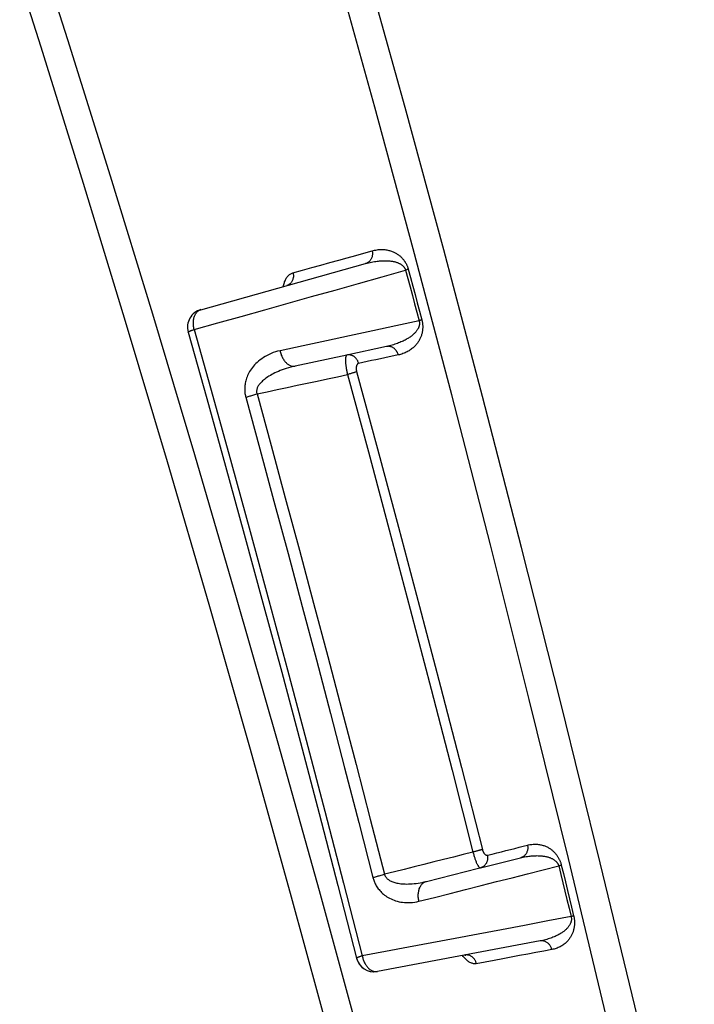
# Model space of a CAD drawing. Units: inches. Extents: x 0 to 176, y 0 to 136.
# Drawn here: x 75 to 76, y 36 to 37 of the extents above; entities that cross this region are included whole.
import ezdxf

# ---------------------------------------------------------------- set-up
doc = ezdxf.new("R2010")
doc.units = ezdxf.units.IN
doc.header["$LTSCALE"] = 16
doc.header["$MEASUREMENT"] = 0
doc.layers.add('dim', color=1, linetype='Continuous')
doc.layers.add('pipe', color=7, linetype='Continuous')

# ---------------------------------------------------------------- blocks, each defined once
blk = doc.blocks.new('End Cap 1')
at = {"layer": 'pipe'}
for p, q in [((257.2044, 37.4536), (257.4316, 37.5171)), ((257.4604, 37.4028), (257.4059, 37.3911)), ((257.4059, 37.3911), (257.3347, 37.3758)), ((257.59, 36.6846), (257.6452, 36.6985)), ((257.5154, 36.6659), (257.5875, 36.684)), ((257.5875, 36.684), (257.59, 36.6846)), ((257.3933, 36.6604), (257.4191, 36.5602)), ((257.6722, 36.5839), (257.4479, 36.5419))]:
    blk.add_line(p, q, dxfattribs=at)
for points in [[(257.9206, 35.9898), (257.8651, 36.2304), (257.81, 36.4643), (257.7552, 36.6916), (257.7008, 36.9121), (257.6467, 37.126), (257.5929, 37.334), (257.5393, 37.5361), (257.486, 37.7322), (257.4328, 37.9236)], [(257.8755, 35.9991), (257.8205, 36.2384), (257.7658, 36.4711), (257.7113, 36.6973), (257.6573, 36.9167), (257.6037, 37.1295), (257.5503, 37.3364), (257.4972, 37.5375), (257.4443, 37.7327), (257.3915, 37.9232)], [(256.9615, 38.0113), (257.0207, 37.826), (257.0794, 37.6382), (257.1377, 37.4477), (257.1956, 37.254), (257.2532, 37.0571), (257.3105, 36.857), (257.3675, 36.6535), (257.4243, 36.4463), (257.4808, 36.2356), (257.5369, 36.0214)], [(256.9247, 38.0005), (256.9837, 37.8155), (257.0422, 37.628), (257.1002, 37.4378), (257.158, 37.2444), (257.2154, 37.0479), (257.2724, 36.8481), (257.3292, 36.6449), (257.3857, 36.438), (257.442, 36.2276), (257.4979, 36.0138)], [(257.3315, 37.5043), (257.3446, 37.508), (257.3574, 37.5115), (257.37, 37.515), (257.3824, 37.5185), (257.3945, 37.5218), (257.4063, 37.5251), (257.418, 37.5284), (257.4294, 37.5316), (257.4406, 37.5347)], [(257.4406, 37.5347), (257.4408, 37.5337), (257.441, 37.5328), (257.4411, 37.5318), (257.4411, 37.5309), (257.4411, 37.5299), (257.441, 37.529), (257.4409, 37.5281), (257.4407, 37.5271), (257.4405, 37.5262), (257.4402, 37.5254), (257.4398, 37.5245), (257.4395, 37.5237), (257.439, 37.5229), (257.4385, 37.5221), (257.438, 37.5214), (257.4374, 37.5207), (257.4368, 37.5201), (257.4362, 37.5195), (257.4355, 37.519), (257.4348, 37.5185), (257.434, 37.5181), (257.4332, 37.5177), (257.4324, 37.5174), (257.4316, 37.5171)], [(257.4406, 37.5347), (257.4424, 37.5351), (257.4441, 37.5355), (257.4458, 37.5358), (257.4474, 37.5361), (257.4491, 37.5363), (257.4507, 37.5364), (257.4523, 37.5365), (257.4539, 37.5365), (257.4554, 37.5365), (257.4569, 37.5364), (257.4583, 37.5363), (257.4597, 37.5361), (257.461, 37.5359), (257.4623, 37.5356), (257.4636, 37.5353), (257.4648, 37.535), (257.466, 37.5347), (257.4672, 37.5343), (257.4683, 37.5339), (257.4694, 37.5334), (257.4704, 37.533), (257.4715, 37.5325), (257.4725, 37.532), (257.4735, 37.5314), (257.4744, 37.5309), (257.4753, 37.5303), (257.4762, 37.5297), (257.4771, 37.5291), (257.478, 37.5284), (257.4788, 37.5277), (257.4796, 37.5271), (257.4803, 37.5264), (257.481, 37.5257), (257.4817, 37.5249), (257.4824, 37.5242), (257.4831, 37.5234), (257.4837, 37.5227), (257.4843, 37.5219), (257.4849, 37.5211), (257.4854, 37.5203), (257.486, 37.5195), (257.4864, 37.5187), (257.4869, 37.5179), (257.4874, 37.5171), (257.4878, 37.5163), (257.4882, 37.5155), (257.4885, 37.5147), (257.4889, 37.5139), (257.4892, 37.5132), (257.4895, 37.5124), (257.4897, 37.5116), (257.49, 37.5108), (257.4902, 37.5101), (257.4904, 37.5093)], [(257.4316, 37.5171), (257.4337, 37.5177), (257.4358, 37.5182), (257.4378, 37.5187), (257.4398, 37.5191), (257.4418, 37.5195), (257.4437, 37.5198), (257.4456, 37.5201), (257.4474, 37.5204), (257.4492, 37.5206), (257.4509, 37.5207), (257.4526, 37.5209), (257.4542, 37.521), (257.4558, 37.521), (257.4573, 37.5211), (257.4587, 37.5211), (257.4601, 37.5211), (257.4615, 37.521), (257.4628, 37.5209), (257.464, 37.5208), (257.4652, 37.5207), (257.4664, 37.5206), (257.4676, 37.5204), (257.4687, 37.5202), (257.4698, 37.52), (257.4708, 37.5198), (257.4719, 37.5196), (257.4728, 37.5193), (257.4738, 37.519), (257.4747, 37.5187), (257.4756, 37.5184), (257.4764, 37.5181), (257.4772, 37.5177), (257.4779, 37.5174), (257.4787, 37.517), (257.4794, 37.5166), (257.4801, 37.5162), (257.4807, 37.5158), (257.4813, 37.5154), (257.4819, 37.515), (257.4824, 37.5145), (257.4829, 37.5141), (257.4834, 37.5136), (257.4838, 37.5132), (257.4842, 37.5127), (257.4846, 37.5122), (257.485, 37.5118), (257.4853, 37.5113), (257.4856, 37.5108), (257.4858, 37.5103), (257.4861, 37.5099), (257.4863, 37.5094), (257.4865, 37.5089), (257.4866, 37.5085), (257.4868, 37.508)], [(257.1953, 37.4263), (257.2277, 37.4353), (257.2601, 37.4444), (257.2925, 37.4535), (257.3249, 37.4626), (257.3572, 37.4717), (257.3896, 37.4807), (257.422, 37.4898), (257.4544, 37.4989), (257.4868, 37.508)], [(257.4904, 37.5093), (257.4901, 37.5092), (257.4898, 37.509), (257.4895, 37.5089), (257.4891, 37.5088), (257.4887, 37.5086), (257.4882, 37.5085), (257.4878, 37.5083), (257.4873, 37.5082), (257.4868, 37.508)], [(257.4868, 37.508), (257.4899, 37.4964), (257.493, 37.4849), (257.4961, 37.4733), (257.4992, 37.4617), (257.5023, 37.4501), (257.5055, 37.4384)], [(257.4904, 37.5093), (257.4936, 37.4978), (257.4967, 37.4862), (257.4998, 37.4746), (257.5029, 37.463), (257.506, 37.4514), (257.5091, 37.4397)], [(257.3182, 37.4854), (257.3182, 37.4854), (257.3185, 37.4868), (257.3188, 37.4882), (257.3192, 37.4895), (257.3196, 37.4909), (257.32, 37.4921), (257.3205, 37.4934), (257.3211, 37.4945), (257.3217, 37.4957), (257.3223, 37.4968), (257.323, 37.4978), (257.3237, 37.4988), (257.3244, 37.4997), (257.3252, 37.5005), (257.326, 37.5013), (257.3269, 37.502), (257.3278, 37.5026), (257.3287, 37.5031), (257.3296, 37.5036), (257.3305, 37.504), (257.3315, 37.5043)], [(257.3315, 37.5043), (257.3317, 37.5034), (257.3319, 37.5024), (257.332, 37.5015), (257.332, 37.5005), (257.332, 37.4996), (257.332, 37.4986), (257.3319, 37.4977), (257.3317, 37.4968), (257.3315, 37.4959), (257.3312, 37.495), (257.3309, 37.4941), (257.3305, 37.4933), (257.3301, 37.4925), (257.3296, 37.4917), (257.3291, 37.491), (257.3285, 37.4903), (257.3279, 37.4897), (257.3273, 37.4891), (257.3266, 37.4886), (257.3259, 37.4881), (257.3252, 37.4877), (257.3245, 37.4873), (257.3237, 37.487), (257.3229, 37.4867)], [(257.3232, 37.4868), (257.3233, 37.4869), (257.3234, 37.4869), (257.3233, 37.4869), (257.3232, 37.4869), (257.3231, 37.4868), (257.3229, 37.4868), (257.3229, 37.4867)], [(257.3232, 37.4868), (257.3232, 37.4868), (257.3232, 37.4868)], [(257.1953, 37.4263), (257.195, 37.4276), (257.1948, 37.429), (257.1945, 37.4304), (257.1944, 37.4318), (257.1943, 37.4332), (257.1942, 37.4345), (257.1942, 37.4359), (257.1943, 37.4372), (257.1944, 37.4385), (257.1945, 37.4398), (257.1948, 37.441), (257.195, 37.4422), (257.1953, 37.4434), (257.1957, 37.4445), (257.1961, 37.4456), (257.1966, 37.4466), (257.1971, 37.4476), (257.1977, 37.4485), (257.1983, 37.4493), (257.1989, 37.4501), (257.1996, 37.4508), (257.2003, 37.4515), (257.2011, 37.4521), (257.2019, 37.4526), (257.2027, 37.453), (257.2035, 37.4534), (257.2044, 37.4536)], [(257.5091, 37.4397), (257.5093, 37.439), (257.5095, 37.4382), (257.5097, 37.4374), (257.5098, 37.4367), (257.5099, 37.4359), (257.5101, 37.4351), (257.5102, 37.4343), (257.5102, 37.4334), (257.5103, 37.4326), (257.5104, 37.4317), (257.5104, 37.4308), (257.5104, 37.4299), (257.5104, 37.4289), (257.5104, 37.428), (257.5103, 37.427), (257.5102, 37.4261), (257.5101, 37.4251), (257.51, 37.4241), (257.5098, 37.4231), (257.5096, 37.4221), (257.5094, 37.4211), (257.5091, 37.4202), (257.5089, 37.4192), (257.5085, 37.4182), (257.5082, 37.4172), (257.5078, 37.4162), (257.5074, 37.4152), (257.507, 37.4142), (257.5065, 37.4132), (257.506, 37.4123), (257.5055, 37.4113), (257.5049, 37.4103), (257.5043, 37.4093), (257.5036, 37.4084), (257.503, 37.4075), (257.5023, 37.4065), (257.5015, 37.4056), (257.5007, 37.4047), (257.4999, 37.4038), (257.499, 37.403), (257.4981, 37.4021), (257.4972, 37.4012), (257.4961, 37.4004), (257.4951, 37.3995), (257.4939, 37.3987), (257.4927, 37.3979), (257.4915, 37.3971), (257.4902, 37.3963), (257.4889, 37.3956), (257.4875, 37.3949), (257.486, 37.3942), (257.4846, 37.3936), (257.483, 37.393), (257.4815, 37.3925), (257.4799, 37.392), (257.4783, 37.3916), (257.4767, 37.3912)], [(257.5091, 37.4397), (257.5088, 37.4396), (257.5085, 37.4395), (257.5081, 37.4393), (257.5078, 37.4392), (257.5073, 37.439), (257.5069, 37.4389), (257.5065, 37.4387), (257.506, 37.4386), (257.5055, 37.4384)], [(257.1871, 37.4228), (257.1871, 37.4229), (257.1871, 37.423), (257.1873, 37.4231), (257.1874, 37.4232), (257.1877, 37.4233), (257.188, 37.4235), (257.1883, 37.4236), (257.1887, 37.4238), (257.1891, 37.424), (257.1896, 37.4242), (257.1902, 37.4244), (257.1908, 37.4247), (257.1914, 37.4249), (257.1921, 37.4252), (257.1929, 37.4254), (257.1937, 37.4257), (257.1945, 37.426), (257.1953, 37.4263)], [(257.1953, 37.4263), (257.2211, 37.3344), (257.2468, 37.2416), (257.2725, 37.1478), (257.2982, 37.0531), (257.3239, 36.9573), (257.3497, 36.8605), (257.3754, 36.7626), (257.4012, 36.6635), (257.427, 36.5633)], [(257.5055, 37.4384), (257.4735, 37.4315), (257.4415, 37.4246), (257.4095, 37.4177), (257.3775, 37.4108), (257.3455, 37.4039), (257.3136, 37.3971)], [(257.5055, 37.4384), (257.5056, 37.4379), (257.5057, 37.4375), (257.5058, 37.437), (257.5059, 37.4365), (257.5059, 37.436), (257.506, 37.4355), (257.506, 37.435), (257.506, 37.4344), (257.506, 37.4339), (257.5059, 37.4333), (257.5058, 37.4327), (257.5057, 37.4321), (257.5056, 37.4315), (257.5054, 37.4309), (257.5052, 37.4303), (257.505, 37.4296), (257.5047, 37.429), (257.5044, 37.4283), (257.5041, 37.4277), (257.5037, 37.427), (257.5033, 37.4263), (257.5029, 37.4256), (257.5024, 37.425), (257.5019, 37.4243), (257.5014, 37.4236), (257.5008, 37.4229), (257.5002, 37.4222), (257.4996, 37.4215), (257.4989, 37.4208), (257.4981, 37.4201), (257.4974, 37.4194), (257.4965, 37.4187), (257.4957, 37.418), (257.4948, 37.4173), (257.4939, 37.4166), (257.4929, 37.4159), (257.4919, 37.4152), (257.4908, 37.4145), (257.4897, 37.4138), (257.4886, 37.4132), (257.4874, 37.4125), (257.4861, 37.4118), (257.4848, 37.4111), (257.4834, 37.4104), (257.4819, 37.4097), (257.4804, 37.4091), (257.4788, 37.4084), (257.4772, 37.4077), (257.4755, 37.4071), (257.4737, 37.4065), (257.4719, 37.4059), (257.4701, 37.4053), (257.4682, 37.4047), (257.4663, 37.4042), (257.4644, 37.4037), (257.4624, 37.4032), (257.4604, 37.4028)], [(257.1871, 37.4228), (257.2128, 37.331), (257.2386, 37.2382), (257.2644, 37.1445), (257.2901, 37.0498), (257.3159, 36.9541), (257.3417, 36.8573), (257.3675, 36.7594), (257.3933, 36.6603), (257.4191, 36.5602)], [(257.4767, 37.3912), (257.4764, 37.3922), (257.4761, 37.3931), (257.4758, 37.394), (257.4754, 37.3949), (257.4749, 37.3957), (257.4744, 37.3965), (257.4739, 37.3973), (257.4733, 37.398), (257.4726, 37.3987), (257.472, 37.3994), (257.4713, 37.4), (257.4705, 37.4006), (257.4698, 37.4011), (257.469, 37.4015), (257.4682, 37.4019), (257.4673, 37.4023), (257.4665, 37.4025), (257.4656, 37.4028), (257.4648, 37.4029), (257.4639, 37.403), (257.463, 37.4031), (257.4622, 37.403), (257.4613, 37.4029), (257.4604, 37.4028)], [(257.3136, 37.3971), (257.3103, 37.3963), (257.3072, 37.3954), (257.3042, 37.3944), (257.3013, 37.3932), (257.2985, 37.392), (257.2958, 37.3906), (257.2932, 37.3892), (257.2908, 37.3877), (257.2884, 37.3861), (257.2862, 37.3845), (257.2841, 37.3828), (257.2822, 37.381), (257.2803, 37.3793), (257.2786, 37.3775), (257.277, 37.3757), (257.2755, 37.3738), (257.2742, 37.372), (257.2729, 37.3701), (257.2717, 37.3683), (257.2707, 37.3664), (257.2697, 37.3646), (257.2689, 37.3628), (257.2681, 37.361), (257.2675, 37.3592), (257.2669, 37.3574), (257.2664, 37.3557), (257.266, 37.354), (257.2656, 37.3523), (257.2654, 37.3507), (257.2652, 37.3491), (257.265, 37.3476), (257.2649, 37.3461), (257.2649, 37.3446), (257.2649, 37.3432), (257.2649, 37.3418), (257.265, 37.3405), (257.2652, 37.3392), (257.2653, 37.3379), (257.2655, 37.3366), (257.2658, 37.3354), (257.2661, 37.3341), (257.2664, 37.3329)], [(257.3136, 37.3971), (257.3139, 37.3958), (257.3142, 37.3945), (257.3146, 37.3933), (257.315, 37.392), (257.3154, 37.3908), (257.3159, 37.3896), (257.3165, 37.3885), (257.317, 37.3873), (257.3176, 37.3863), (257.3183, 37.3852), (257.3189, 37.3842), (257.3196, 37.3832), (257.3204, 37.3823), (257.3211, 37.3815), (257.3219, 37.3806), (257.3227, 37.3799), (257.3235, 37.3792), (257.3243, 37.3785), (257.3252, 37.3779), (257.326, 37.3774), (257.3269, 37.377), (257.3277, 37.3766), (257.3286, 37.3762), (257.3295, 37.376), (257.3304, 37.3758), (257.3312, 37.3757), (257.3321, 37.3756), (257.333, 37.3756), (257.3338, 37.3757), (257.3347, 37.3758)], [(257.4059, 37.3911), (257.4057, 37.391), (257.4054, 37.3909), (257.4052, 37.3907), (257.405, 37.3904), (257.4048, 37.3901), (257.4046, 37.3897), (257.4045, 37.3893), (257.4044, 37.3888), (257.4042, 37.3882), (257.4041, 37.3876), (257.404, 37.387), (257.404, 37.3863), (257.4039, 37.3855), (257.4039, 37.3847), (257.4039, 37.3839), (257.4039, 37.383), (257.4039, 37.3821), (257.404, 37.3811), (257.404, 37.3801), (257.4041, 37.3791), (257.4042, 37.3781), (257.4043, 37.377), (257.4045, 37.3759), (257.4046, 37.3748), (257.4048, 37.3737), (257.4049, 37.3725), (257.4051, 37.3714), (257.4053, 37.3702), (257.4056, 37.369), (257.4058, 37.3678), (257.4061, 37.3666), (257.4063, 37.3654), (257.4066, 37.3642)], [(257.422, 37.3795), (257.4217, 37.3805), (257.4214, 37.3814), (257.4211, 37.3823), (257.4207, 37.3832), (257.4202, 37.384), (257.4197, 37.3848), (257.4192, 37.3856), (257.4186, 37.3863), (257.418, 37.387), (257.4173, 37.3877), (257.4166, 37.3883), (257.4159, 37.3889), (257.4151, 37.3894), (257.4143, 37.3898), (257.4135, 37.3902), (257.4127, 37.3906), (257.4119, 37.3908), (257.411, 37.3911), (257.4102, 37.3912), (257.4093, 37.3913), (257.4085, 37.3914), (257.4076, 37.3913), (257.4068, 37.3912), (257.4059, 37.3911)], [(257.4767, 37.3912), (257.4704, 37.3899), (257.4643, 37.3886), (257.4581, 37.3873), (257.452, 37.386), (257.4459, 37.3847), (257.4399, 37.3834), (257.4338, 37.3821), (257.4279, 37.3808), (257.422, 37.3795)], [(257.3347, 37.3758), (257.3314, 37.3751), (257.3283, 37.3743), (257.3252, 37.3735), (257.3222, 37.3726), (257.3194, 37.3716), (257.3166, 37.3706), (257.3139, 37.3696), (257.3114, 37.3686), (257.3089, 37.3675), (257.3066, 37.3664), (257.3044, 37.3654), (257.3023, 37.3642), (257.3003, 37.3631), (257.2984, 37.362), (257.2967, 37.3609), (257.295, 37.3598), (257.2935, 37.3587), (257.2921, 37.3576), (257.2907, 37.3565), (257.2895, 37.3555), (257.2884, 37.3544), (257.2874, 37.3534), (257.2865, 37.3523), (257.2856, 37.3513), (257.2849, 37.3504), (257.2842, 37.3494), (257.2836, 37.3485), (257.2831, 37.3476), (257.2827, 37.3467), (257.2823, 37.3458), (257.282, 37.345), (257.2818, 37.3442), (257.2816, 37.3435), (257.2815, 37.3427), (257.2814, 37.342), (257.2813, 37.3413), (257.2813, 37.3407), (257.2813, 37.34), (257.2814, 37.3394), (257.2815, 37.3387), (257.2817, 37.3381), (257.2819, 37.3375)], [(257.422, 37.3795), (257.4217, 37.3795), (257.4214, 37.3794), (257.4212, 37.3793), (257.421, 37.3791), (257.4207, 37.379), (257.4205, 37.3788), (257.4203, 37.3786), (257.4201, 37.3783), (257.4199, 37.3781), (257.4198, 37.3778), (257.4196, 37.3775), (257.4194, 37.3772), (257.4193, 37.3769), (257.4192, 37.3766), (257.4191, 37.3762), (257.419, 37.3758), (257.4189, 37.3754), (257.4188, 37.375), (257.4187, 37.3746), (257.4187, 37.3742), (257.4186, 37.3738), (257.4186, 37.3733), (257.4186, 37.3729), (257.4186, 37.3724), (257.4186, 37.372), (257.4187, 37.3715), (257.4187, 37.371), (257.4188, 37.3705), (257.4188, 37.3701), (257.4189, 37.3696), (257.419, 37.3691), (257.4191, 37.3686), (257.4192, 37.3682)], [(257.2819, 37.3375), (257.2957, 37.3405), (257.3096, 37.3434), (257.3235, 37.3464), (257.3373, 37.3494), (257.3512, 37.3524), (257.365, 37.3553), (257.3789, 37.3583), (257.3927, 37.3613), (257.4066, 37.3642)], [(257.4192, 37.3682), (257.4188, 37.368), (257.4184, 37.3678), (257.4179, 37.3677), (257.4173, 37.3675), (257.4167, 37.3673), (257.4161, 37.3671), (257.4154, 37.3668), (257.4147, 37.3666), (257.414, 37.3664), (257.4133, 37.3662), (257.4125, 37.3659), (257.4117, 37.3657), (257.4109, 37.3654), (257.41, 37.3652), (257.4092, 37.365), (257.4083, 37.3647), (257.4075, 37.3645), (257.4066, 37.3642)], [(257.4066, 37.3642), (257.4354, 37.2578), (257.4643, 37.1501), (257.4931, 37.0411), (257.522, 36.9308), (257.5508, 36.8192), (257.5797, 36.7063)], [(257.4192, 37.3682), (257.4481, 37.2617), (257.477, 37.154), (257.5059, 37.0449), (257.5348, 36.9346), (257.5637, 36.823), (257.5926, 36.7101)], [(257.2664, 37.3329), (257.2675, 37.3332), (257.2686, 37.3336), (257.2698, 37.334), (257.271, 37.3344), (257.2723, 37.3347), (257.2736, 37.3351), (257.2749, 37.3355), (257.2763, 37.3359), (257.2777, 37.3363), (257.2791, 37.3367), (257.2805, 37.3371), (257.2819, 37.3375)], [(257.2664, 37.3329), (257.2859, 37.2617), (257.3053, 37.19), (257.3248, 37.1177), (257.3443, 37.0448), (257.3637, 36.9714), (257.3832, 36.8973), (257.4027, 36.8226), (257.4222, 36.7472), (257.4418, 36.6712)], [(257.2819, 37.3375), (257.3014, 37.2663), (257.3209, 37.1946), (257.3404, 37.1223), (257.3599, 37.0494), (257.3795, 36.9759), (257.399, 36.9018), (257.4186, 36.8271), (257.4381, 36.7517), (257.4577, 36.6757)], [(257.5797, 36.7063), (257.5662, 36.7029), (257.5526, 36.6995), (257.539, 36.6961), (257.5255, 36.6927), (257.5119, 36.6893), (257.4984, 36.6859), (257.4848, 36.6825), (257.4713, 36.6791), (257.4577, 36.6757)], [(257.5926, 36.7101), (257.5922, 36.7099), (257.5917, 36.7098), (257.5912, 36.7096), (257.5907, 36.7094), (257.5901, 36.7092), (257.5894, 36.709), (257.5888, 36.7088), (257.5881, 36.7086), (257.5873, 36.7084), (257.5865, 36.7082), (257.5857, 36.708), (257.5849, 36.7077), (257.5841, 36.7075), (257.5832, 36.7073), (257.5824, 36.707), (257.5815, 36.7068), (257.5806, 36.7066), (257.5797, 36.7063)], [(257.5797, 36.7063), (257.58, 36.7051), (257.5803, 36.7039), (257.5807, 36.7028), (257.581, 36.7016), (257.5813, 36.7004), (257.5817, 36.6993), (257.5821, 36.6982), (257.5824, 36.6971), (257.5828, 36.6961), (257.5832, 36.6951), (257.5836, 36.6941), (257.5839, 36.6931), (257.5843, 36.6922), (257.5847, 36.6913), (257.5851, 36.6905), (257.5855, 36.6897), (257.5858, 36.689), (257.5862, 36.6883), (257.5866, 36.6877), (257.5869, 36.6871), (257.5873, 36.6866), (257.5876, 36.6861), (257.588, 36.6857), (257.5883, 36.6854), (257.5886, 36.6851), (257.5889, 36.6849), (257.5892, 36.6847), (257.5895, 36.6846), (257.5898, 36.6846), (257.59, 36.6846)], [(257.5926, 36.7101), (257.5927, 36.7096), (257.5929, 36.7091), (257.593, 36.7087), (257.5932, 36.7082), (257.5933, 36.7078), (257.5935, 36.7073), (257.5937, 36.7069), (257.5939, 36.7065), (257.5941, 36.7061), (257.5943, 36.7057), (257.5946, 36.7053), (257.5948, 36.7049), (257.595, 36.7046), (257.5953, 36.7043), (257.5955, 36.704), (257.5958, 36.7037), (257.596, 36.7034), (257.5963, 36.7032), (257.5966, 36.7029), (257.5968, 36.7027), (257.5971, 36.7026), (257.5974, 36.7024), (257.5977, 36.7023), (257.5979, 36.7022), (257.5982, 36.7021), (257.5985, 36.7021), (257.5987, 36.702), (257.599, 36.702), (257.5992, 36.702), (257.5995, 36.7021)], [(257.5995, 36.7021), (257.606, 36.7037), (257.6125, 36.7053), (257.6188, 36.7069), (257.625, 36.7085), (257.6312, 36.71), (257.6372, 36.7115), (257.6432, 36.713), (257.649, 36.7145), (257.6548, 36.7159)], [(257.6548, 36.7159), (257.655, 36.715), (257.6551, 36.714), (257.6552, 36.7131), (257.6552, 36.7121), (257.6552, 36.7112), (257.6551, 36.7102), (257.6549, 36.7093), (257.6547, 36.7084), (257.6544, 36.7075), (257.6541, 36.7066), (257.6538, 36.7057), (257.6533, 36.7049), (257.6529, 36.7041), (257.6524, 36.7034), (257.6518, 36.7027), (257.6512, 36.702), (257.6506, 36.7014), (257.6499, 36.7008), (257.6492, 36.7003), (257.6484, 36.6998), (257.6476, 36.6994), (257.6468, 36.699), (257.646, 36.6987), (257.6452, 36.6985)], [(257.6548, 36.7159), (257.6564, 36.7163), (257.6579, 36.7166), (257.6595, 36.7168), (257.661, 36.717), (257.6626, 36.7172), (257.6641, 36.7172), (257.6656, 36.7172), (257.6671, 36.7172), (257.6686, 36.7171), (257.67, 36.7169), (257.6713, 36.7167), (257.6727, 36.7165), (257.6739, 36.7162), (257.6751, 36.7159), (257.6763, 36.7156), (257.6775, 36.7152), (257.6786, 36.7148), (257.6797, 36.7144), (257.6807, 36.7139), (257.6818, 36.7134), (257.6828, 36.7129), (257.6837, 36.7124), (257.6847, 36.7118), (257.6856, 36.7112), (257.6865, 36.7106), (257.6874, 36.71), (257.6882, 36.7093), (257.689, 36.7087), (257.6898, 36.708), (257.6906, 36.7073), (257.6913, 36.7066), (257.692, 36.7059), (257.6927, 36.7051), (257.6934, 36.7044), (257.694, 36.7036), (257.6946, 36.7028), (257.6952, 36.702), (257.6958, 36.7012), (257.6963, 36.7004), (257.6968, 36.6996), (257.6973, 36.6988), (257.6978, 36.6979), (257.6982, 36.6971), (257.6986, 36.6963), (257.699, 36.6955), (257.6994, 36.6947), (257.6997, 36.6939), (257.7, 36.6931), (257.7003, 36.6923), (257.7006, 36.6915), (257.7008, 36.6907), (257.7011, 36.6899), (257.7013, 36.6891), (257.7015, 36.6884)], [(257.5995, 36.7021), (257.5997, 36.7011), (257.5998, 36.7002), (257.5999, 36.6992), (257.5999, 36.6983), (257.5999, 36.6973), (257.5998, 36.6964), (257.5996, 36.6954), (257.5994, 36.6945), (257.5992, 36.6936), (257.5989, 36.6927), (257.5985, 36.6919), (257.5981, 36.691), (257.5976, 36.6903), (257.5971, 36.6895), (257.5966, 36.6888), (257.596, 36.6881), (257.5953, 36.6875), (257.5947, 36.6869), (257.594, 36.6864), (257.5932, 36.6859), (257.5924, 36.6855), (257.5917, 36.6852), (257.5908, 36.6849), (257.59, 36.6846)], [(257.6452, 36.6985), (257.6471, 36.6989), (257.649, 36.6994), (257.6509, 36.6997), (257.6528, 36.7001), (257.6547, 36.7004), (257.6565, 36.7007), (257.6583, 36.7009), (257.6601, 36.7011), (257.6619, 36.7012), (257.6635, 36.7013), (257.6652, 36.7014), (257.6667, 36.7014), (257.6682, 36.7015), (257.6697, 36.7014), (257.671, 36.7014), (257.6724, 36.7013), (257.6737, 36.7012), (257.6749, 36.7011), (257.6762, 36.7009), (257.6773, 36.7008), (257.6785, 36.7006), (257.6796, 36.7004), (257.6807, 36.7001), (257.6817, 36.6999), (257.6827, 36.6996), (257.6837, 36.6993), (257.6846, 36.699), (257.6855, 36.6987), (257.6864, 36.6984), (257.6872, 36.698), (257.688, 36.6977), (257.6888, 36.6973), (257.6895, 36.6969), (257.6902, 36.6965), (257.6909, 36.6961), (257.6915, 36.6957), (257.6921, 36.6952), (257.6927, 36.6948), (257.6932, 36.6943), (257.6937, 36.6939), (257.6942, 36.6934), (257.6947, 36.6929), (257.6951, 36.6925), (257.6955, 36.692), (257.6958, 36.6915), (257.6962, 36.691), (257.6965, 36.6905), (257.6967, 36.6901), (257.697, 36.6896), (257.6972, 36.6891), (257.6974, 36.6886), (257.6976, 36.6881), (257.6977, 36.6877), (257.6979, 36.6872)], [(257.5051, 36.6386), (257.5266, 36.644), (257.548, 36.6494), (257.5694, 36.6548), (257.5908, 36.6602), (257.6122, 36.6656), (257.6336, 36.671), (257.655, 36.6764), (257.6765, 36.6818), (257.6979, 36.6872)], [(257.7015, 36.6884), (257.7012, 36.6883), (257.7009, 36.6882), (257.7005, 36.688), (257.7001, 36.6879), (257.6997, 36.6878), (257.6993, 36.6876), (257.6988, 36.6875), (257.6984, 36.6873), (257.6979, 36.6872)], [(257.6979, 36.6872), (257.7007, 36.6756), (257.7035, 36.664), (257.7064, 36.6524), (257.7092, 36.6408), (257.7121, 36.6292), (257.7149, 36.6175)], [(257.7015, 36.6884), (257.7043, 36.6768), (257.7071, 36.6652), (257.71, 36.6536), (257.7128, 36.642), (257.7157, 36.6303), (257.7185, 36.6187)], [(257.4418, 36.6712), (257.4429, 36.6716), (257.444, 36.6719), (257.4452, 36.6723), (257.4465, 36.6727), (257.4478, 36.673), (257.4491, 36.6734), (257.4505, 36.6738), (257.4519, 36.6742), (257.4533, 36.6746), (257.4548, 36.6749), (257.4562, 36.6753), (257.4577, 36.6757)], [(257.4418, 36.6712), (257.4421, 36.67), (257.4425, 36.6688), (257.4429, 36.6675), (257.4434, 36.6663), (257.4439, 36.665), (257.4444, 36.6638), (257.445, 36.6625), (257.4457, 36.6612), (257.4464, 36.6599), (257.4473, 36.6586), (257.4481, 36.6573), (257.4491, 36.6559), (257.4501, 36.6546), (257.4512, 36.6533), (257.4524, 36.652), (257.4536, 36.6507), (257.455, 36.6495), (257.4564, 36.6483), (257.4579, 36.6471), (257.4594, 36.6459), (257.4611, 36.6448), (257.4629, 36.6438), (257.4647, 36.6427), (257.4667, 36.6418), (257.4687, 36.6409), (257.4708, 36.64), (257.473, 36.6393), (257.4753, 36.6386), (257.4777, 36.638), (257.4802, 36.6375), (257.4827, 36.6372), (257.4853, 36.6369), (257.488, 36.6367), (257.4907, 36.6367), (257.4935, 36.6368), (257.4964, 36.637), (257.4993, 36.6374), (257.5022, 36.6379), (257.5051, 36.6386)], [(257.4577, 36.6757), (257.4579, 36.6751), (257.4581, 36.6745), (257.4583, 36.6739), (257.4586, 36.6732), (257.459, 36.6727), (257.4594, 36.6721), (257.4598, 36.6714), (257.4603, 36.6708), (257.4609, 36.6702), (257.4615, 36.6696), (257.4622, 36.669), (257.463, 36.6685), (257.4638, 36.6679), (257.4648, 36.6673), (257.4657, 36.6668), (257.4668, 36.6662), (257.468, 36.6657), (257.4692, 36.6653), (257.4705, 36.6648), (257.4719, 36.6644), (257.4734, 36.664), (257.4749, 36.6636), (257.4766, 36.6633), (257.4784, 36.663), (257.4803, 36.6628), (257.4822, 36.6626), (257.4843, 36.6624), (257.4864, 36.6624), (257.4887, 36.6623), (257.491, 36.6624), (257.4934, 36.6625), (257.4959, 36.6626), (257.4985, 36.6629), (257.5012, 36.6632), (257.5039, 36.6636), (257.5067, 36.664), (257.5095, 36.6645), (257.5124, 36.6652), (257.5154, 36.6659)], [(257.5051, 36.6386), (257.5049, 36.64), (257.5046, 36.6414), (257.5045, 36.6428), (257.5043, 36.6442), (257.5043, 36.6455), (257.5043, 36.6469), (257.5043, 36.6483), (257.5044, 36.6496), (257.5046, 36.6509), (257.5048, 36.6522), (257.505, 36.6534), (257.5054, 36.6546), (257.5057, 36.6558), (257.5062, 36.6569), (257.5066, 36.6579), (257.5071, 36.659), (257.5077, 36.6599), (257.5083, 36.6608), (257.5089, 36.6617), (257.5096, 36.6624), (257.5104, 36.6631), (257.5111, 36.6638), (257.5119, 36.6643), (257.5127, 36.6648), (257.5136, 36.6653), (257.5145, 36.6656), (257.5154, 36.6659)], [(257.7149, 36.6175), (257.6829, 36.6115), (257.6509, 36.6054), (257.6188, 36.5994), (257.5868, 36.5934), (257.5549, 36.5874), (257.5229, 36.5814), (257.4909, 36.5754), (257.459, 36.5693), (257.427, 36.5633)], [(257.7149, 36.6175), (257.715, 36.617), (257.7152, 36.6165), (257.7152, 36.616), (257.7153, 36.6155), (257.7154, 36.615), (257.7154, 36.6145), (257.7154, 36.614), (257.7154, 36.6135), (257.7154, 36.6129), (257.7153, 36.6124), (257.7152, 36.6118), (257.7151, 36.6113), (257.715, 36.6107), (257.7148, 36.6101), (257.7146, 36.6095), (257.7144, 36.6088), (257.7142, 36.6082), (257.7139, 36.6076), (257.7136, 36.607), (257.7132, 36.6063), (257.7129, 36.6057), (257.7125, 36.605), (257.712, 36.6044), (257.7116, 36.6037), (257.7111, 36.6031), (257.7105, 36.6024), (257.7099, 36.6017), (257.7093, 36.6011), (257.7087, 36.6004), (257.708, 36.5998), (257.7073, 36.5991), (257.7065, 36.5984), (257.7057, 36.5978), (257.7049, 36.5971), (257.704, 36.5965), (257.7031, 36.5958), (257.7022, 36.5952), (257.7012, 36.5945), (257.7001, 36.5939), (257.6991, 36.5933), (257.6979, 36.5926), (257.6967, 36.592), (257.6955, 36.5914), (257.6942, 36.5908), (257.6929, 36.5901), (257.6915, 36.5895), (257.69, 36.5889), (257.6884, 36.5883), (257.6868, 36.5877), (257.6852, 36.5872), (257.6834, 36.5866), (257.6817, 36.5861), (257.6798, 36.5856), (257.678, 36.5851), (257.6761, 36.5847), (257.6742, 36.5842), (257.6722, 36.5839)], [(257.7185, 36.6187), (257.7187, 36.6179), (257.7189, 36.6171), (257.719, 36.6163), (257.7191, 36.6155), (257.7193, 36.6147), (257.7194, 36.6139), (257.7195, 36.6131), (257.7195, 36.6123), (257.7196, 36.6115), (257.7196, 36.6106), (257.7197, 36.6097), (257.7197, 36.6089), (257.7197, 36.608), (257.7196, 36.607), (257.7196, 36.6061), (257.7195, 36.6052), (257.7194, 36.6042), (257.7192, 36.6033), (257.7191, 36.6023), (257.7189, 36.6014), (257.7187, 36.6004), (257.7185, 36.5994), (257.7182, 36.5985), (257.7179, 36.5975), (257.7176, 36.5966), (257.7173, 36.5956), (257.7169, 36.5947), (257.7165, 36.5937), (257.7161, 36.5928), (257.7156, 36.5918), (257.7151, 36.5909), (257.7146, 36.59), (257.714, 36.589), (257.7134, 36.5881), (257.7128, 36.5872), (257.7122, 36.5864), (257.7115, 36.5855), (257.7108, 36.5846), (257.71, 36.5838), (257.7092, 36.5829), (257.7084, 36.5821), (257.7075, 36.5813), (257.7066, 36.5805), (257.7056, 36.5797), (257.7046, 36.5789), (257.7035, 36.5782), (257.7023, 36.5774), (257.7012, 36.5767), (257.6999, 36.576), (257.6986, 36.5754), (257.6972, 36.5748), (257.6959, 36.5742), (257.6944, 36.5736), (257.6929, 36.5732), (257.6914, 36.5727), (257.6899, 36.5724), (257.6883, 36.572)], [(257.7185, 36.6187), (257.7182, 36.6186), (257.7179, 36.6185), (257.7176, 36.6183), (257.7172, 36.6182), (257.7168, 36.6181), (257.7164, 36.6179), (257.7159, 36.6178), (257.7154, 36.6177), (257.7149, 36.6175)], [(257.6883, 36.572), (257.688, 36.573), (257.6878, 36.5739), (257.6874, 36.5748), (257.687, 36.5757), (257.6866, 36.5765), (257.6861, 36.5773), (257.6856, 36.5781), (257.685, 36.5789), (257.6844, 36.5796), (257.6837, 36.5802), (257.6831, 36.5809), (257.6823, 36.5814), (257.6816, 36.582), (257.6808, 36.5824), (257.68, 36.5828), (257.6792, 36.5832), (257.6783, 36.5835), (257.6775, 36.5837), (257.6766, 36.5839), (257.6757, 36.584), (257.6748, 36.5841), (257.6739, 36.5841), (257.6731, 36.584), (257.6722, 36.5839)], [(257.6883, 36.572), (257.6775, 36.57), (257.6665, 36.568), (257.6553, 36.5659), (257.6439, 36.5637), (257.6324, 36.5616), (257.6207, 36.5594), (257.6087, 36.5572), (257.5966, 36.5549), (257.5843, 36.5526)], [(257.427, 36.5633), (257.4262, 36.5631), (257.4254, 36.5628), (257.4247, 36.5626), (257.424, 36.5623), (257.4233, 36.5621), (257.4227, 36.5619), (257.4221, 36.5617), (257.4216, 36.5615), (257.4211, 36.5613), (257.4207, 36.5612), (257.4203, 36.561), (257.42, 36.5608), (257.4197, 36.5607), (257.4195, 36.5606), (257.4193, 36.5605), (257.4192, 36.5604), (257.4191, 36.5603), (257.4191, 36.5602)], [(257.427, 36.5633), (257.4273, 36.562), (257.4276, 36.5608), (257.4279, 36.5595), (257.4283, 36.5583), (257.4288, 36.5571), (257.4292, 36.5559), (257.4298, 36.5547), (257.4303, 36.5536), (257.4309, 36.5525), (257.4315, 36.5515), (257.4322, 36.5505), (257.4328, 36.5495), (257.4336, 36.5486), (257.4343, 36.5477), (257.4351, 36.5469), (257.4358, 36.5461), (257.4366, 36.5454), (257.4375, 36.5448), (257.4383, 36.5442), (257.4392, 36.5436), (257.44, 36.5432), (257.4409, 36.5427), (257.4418, 36.5424), (257.4427, 36.5421), (257.4436, 36.5419), (257.4444, 36.5418), (257.4453, 36.5417), (257.4462, 36.5417), (257.4471, 36.5417), (257.4479, 36.5419)], [(257.5688, 36.5596), (257.568, 36.5606), (257.5671, 36.5616), (257.5662, 36.5627), (257.5654, 36.5638), (257.5654, 36.5639)], [(257.5843, 36.5526), (257.5841, 36.5536), (257.5838, 36.5545), (257.5835, 36.5554), (257.5831, 36.5563), (257.5827, 36.5571), (257.5822, 36.5579), (257.5817, 36.5587), (257.5811, 36.5595), (257.5805, 36.5602), (257.5798, 36.5608), (257.5792, 36.5614), (257.5785, 36.562), (257.5777, 36.5625), (257.5769, 36.563), (257.5762, 36.5634), (257.5753, 36.5638), (257.5745, 36.5641), (257.5737, 36.5643), (257.5728, 36.5645), (257.572, 36.5646), (257.5711, 36.5647), (257.5703, 36.5646), (257.5694, 36.5646), (257.5686, 36.5645)], [(257.5686, 36.5645), (257.5686, 36.5645), (257.569, 36.5645), (257.5694, 36.5645), (257.5696, 36.5645), (257.5698, 36.5645), (257.57, 36.5645), (257.57, 36.5645), (257.57, 36.5645)], [(257.5843, 36.5526), (257.5834, 36.5525), (257.5824, 36.5525), (257.5815, 36.5525), (257.5805, 36.5526), (257.5795, 36.5528), (257.5785, 36.5531), (257.5775, 36.5534), (257.5765, 36.5538), (257.5755, 36.5543), (257.5746, 36.5549), (257.5736, 36.5555), (257.5726, 36.5562), (257.5716, 36.557), (257.5707, 36.5578), (257.5698, 36.5587), (257.5688, 36.5596)]]:
    blk.add_lwpolyline(points, dxfattribs=at)
for centre, start, end in [((257.2111, 37.4296), 105.6059, 195.7585), ((257.4433, 36.5664), 194.4001, 197.2691), ((257.4433, 36.5664), 194.4001, 280.6059), ((257.4433, 36.5664), 197.2691, 277.7319), ((257.4433, 36.5664), 277.7319, 280.6059)]:
    blk.add_arc(centre, 0.025, start, end, dxfattribs=at)

msp = doc.modelspace()

# ---------------------------------------------------------------- block references
at = {"layer": 'dim'}
msp.add_blockref('End Cap 1', (-182.3169, -0.516), dxfattribs=at)

doc.saveas('drawing.dxf')
